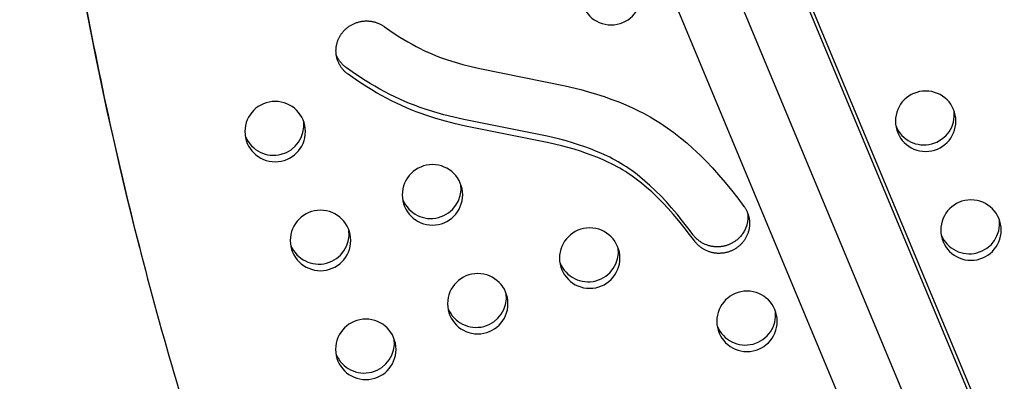
# Model space of a CAD drawing. Units: inches. Extents: x 1356 to 1929, y -341 to 214.
# Drawn here: x 1561 to 1578, y 42 to 48 of the extents above; entities that cross this region are included whole.
import ezdxf

# ---------------------------------------------------------------- set-up
doc = ezdxf.new("R2010")
doc.units = ezdxf.units.IN
doc.header["$LTSCALE"] = 500
doc.header["$MEASUREMENT"] = 0
doc.layers.add('Make2D$visible$lines', color=7, linetype='Continuous', true_color=0x000000)

msp = doc.modelspace()

# ---------------------------------------------------------------- linework, layer by layer
at = {"layer": 'Make2D$visible$lines'}
for p, q in [((1562.9715, 73.3407), (1590.5201, 7.141)), ((1564.8547, 71.5744), (1591.5861, 7.3384)), ((1564.9564, 71.1845), (1591.5239, 7.3422)), ((1589.7146, 6.4781), (1563.1117, 70.4054))]:
    msp.add_line(p, q, dxfattribs=at)
msp.add_lwpolyline([(1573.3356, 45.2057), (1573.3419, 45.1969), (1573.3481, 45.1879), (1573.3541, 45.1786), (1573.36, 45.1692), (1573.3657, 45.1595), (1573.3712, 45.1496), (1573.3765, 45.1396), (1573.3816, 45.1293), (1573.3865, 45.1188), (1573.3912, 45.1081), (1573.3956, 45.0973), (1573.3998, 45.0863), (1573.4037, 45.0751), (1573.4074, 45.0637), (1573.4108, 45.0522), (1573.4139, 45.0405), (1573.4168, 45.0287), (1573.4193, 45.0168), (1573.4216, 45.0048), (1573.4235, 44.9926), (1573.4252, 44.9804), (1573.4265, 44.9681), (1573.4275, 44.9557), (1573.4282, 44.9432), (1573.4286, 44.9307), (1573.4286, 44.9182), (1573.4284, 44.9056), (1573.4277, 44.893), (1573.4268, 44.8804), (1573.4255, 44.8678), (1573.4239, 44.8553), (1573.4219, 44.8427), (1573.4196, 44.8303), (1573.417, 44.8179), (1573.4141, 44.8055), (1573.4108, 44.7933), (1573.4073, 44.7811), (1573.4034, 44.7691), (1573.3992, 44.7572), (1573.3947, 44.7454), (1573.3899, 44.7338), (1573.3848, 44.7223), (1573.3795, 44.711), (1573.3739, 44.6998), (1573.368, 44.6889), (1573.3619, 44.6781), (1573.3555, 44.6675), (1573.3489, 44.6571), (1573.3421, 44.647), (1573.335, 44.6371), (1573.3278, 44.6273), (1573.3203, 44.6179), (1573.3127, 44.6086), (1573.3049, 44.5996), (1573.2969, 44.5908), (1573.2888, 44.5823), (1573.2806, 44.574), (1573.2722, 44.566), (1573.2637, 44.5582), (1573.2551, 44.5507), (1573.2464, 44.5435), (1573.2376, 44.5364), (1573.2287, 44.5297), (1573.2198, 44.5232), (1573.2107, 44.5169), (1573.2014, 44.5107), (1573.1919, 44.5047), (1573.1821, 44.4988), (1573.1722, 44.4931), (1573.162, 44.4876), (1573.1516, 44.4823), (1573.141, 44.4772), (1573.1303, 44.4723), (1573.1193, 44.4676), (1573.1082, 44.4631), (1573.0968, 44.4589), (1573.0853, 44.4549), (1573.0737, 44.4512), (1573.0619, 44.4477), (1573.0499, 44.4445), (1573.0378, 44.4415), (1573.0256, 44.4389), (1573.0133, 44.4365), (1573.0008, 44.4345), (1572.9883, 44.4327), (1572.9757, 44.4313), (1572.963, 44.4301), (1572.9502, 44.4293), (1572.9374, 44.4288), (1572.9246, 44.4286), (1572.9118, 44.4287), (1572.8989, 44.4291), (1572.886, 44.4299), (1572.8732, 44.431), (1572.8604, 44.4325), (1572.8476, 44.4342), (1572.8349, 44.4363), (1572.8222, 44.4387), (1572.8096, 44.4414), (1572.7972, 44.4445), (1572.7848, 44.4478), (1572.7725, 44.4514), (1572.7604, 44.4554), (1572.7484, 44.4596), (1572.7366, 44.4642), (1572.7249, 44.469), (1572.7134, 44.4741), (1572.7021, 44.4794), (1572.6909, 44.4851), (1572.68, 44.4909), (1572.6693, 44.497), (1572.6587, 44.5034), (1572.6484, 44.5099), (1572.6384, 44.5167), (1572.6285, 44.5236), (1572.6189, 44.5308), (1572.6096, 44.5382), (1572.6004, 44.5457), (1572.5916, 44.5533), (1572.583, 44.5612), (1572.5746, 44.5691), (1572.5665, 44.5772), (1572.5587, 44.5855), (1572.5511, 44.5938), (1572.5438, 44.6022), (1572.5367, 44.6107), (1572.5299, 44.6193), (1572.5234, 44.628), (1572.4372, 44.7428), (1572.3491, 44.8561), (1572.2586, 44.9676), (1572.1657, 45.077), (1572.0805, 45.1724), (1571.993, 45.2656), (1571.9028, 45.3563), (1571.8099, 45.4442), (1571.727, 45.5179), (1571.6418, 45.589), (1571.5983, 45.6234), (1571.5541, 45.657), (1571.5094, 45.6898), (1571.464, 45.7217), (1571.4196, 45.7516), (1571.3746, 45.7807), (1571.3291, 45.8089), (1571.2829, 45.8361), (1571.2373, 45.8619), (1571.1911, 45.8867), (1571.1445, 45.9107), (1571.0975, 45.9339), (1571.0082, 45.9752), (1570.9177, 46.0139), (1570.8261, 46.05), (1570.7336, 46.0837), (1570.6307, 46.1184), (1570.5269, 46.1506), (1570.4225, 46.1806), (1570.3175, 46.2087), (1570.11, 46.2589), (1568.7325, 46.5344), (1568.5671, 46.573), (1568.4027, 46.6153), (1568.2395, 46.6619), (1568.0778, 46.7137), (1567.9969, 46.742), (1567.9165, 46.7718), (1567.8367, 46.8032), (1567.7576, 46.8361), (1567.6736, 46.8732), (1567.5905, 46.9119), (1567.5082, 46.9524), (1567.4267, 46.9945), (1567.3442, 47.0391), (1567.2626, 47.0852), (1567.1818, 47.1329), (1567.1019, 47.182), (1566.9447, 47.2842), (1566.791, 47.3916), (1566.7822, 47.3981), (1566.7735, 47.4049), (1566.7649, 47.4119), (1566.7563, 47.4191), (1566.7479, 47.4266), (1566.7396, 47.4344), (1566.7314, 47.4424), (1566.7233, 47.4507), (1566.7154, 47.4592), (1566.7077, 47.4679), (1566.7001, 47.4769), (1566.6927, 47.4862), (1566.6855, 47.4956), (1566.6785, 47.5054), (1566.6717, 47.5153), (1566.6651, 47.5254), (1566.6587, 47.5358), (1566.6526, 47.5464), (1566.6467, 47.5571), (1566.6411, 47.5681), (1566.6357, 47.5792), (1566.6307, 47.5905), (1566.6259, 47.602), (1566.6214, 47.6136), (1566.6171, 47.6254), (1566.6132, 47.6373), (1566.6096, 47.6493), (1566.6064, 47.6615), (1566.6034, 47.6737), (1566.6007, 47.6861), (1566.5984, 47.6985), (1566.5964, 47.7109), (1566.5948, 47.7234), (1566.5935, 47.736), (1566.5925, 47.7486), (1566.5918, 47.7612), (1566.5915, 47.7737), (1566.5915, 47.7863), (1566.5918, 47.7989), (1566.5925, 47.8114), (1566.5935, 47.8238), (1566.5948, 47.8362), (1566.5964, 47.8486), (1566.5984, 47.8608), (1566.6006, 47.873), (1566.6032, 47.885), (1566.606, 47.8969), (1566.6091, 47.9087), (1566.6125, 47.9204), (1566.6162, 47.9319), (1566.6202, 47.9433), (1566.6244, 47.9545), (1566.6288, 47.9655), (1566.6335, 47.9764), (1566.6384, 47.987), (1566.6435, 47.9975), (1566.6489, 48.0078), (1566.6544, 48.0179), (1566.6602, 48.0278), (1566.6661, 48.0375), (1566.6722, 48.0469), (1566.6784, 48.0562), (1566.6849, 48.0652), (1566.6914, 48.074), (1566.6982, 48.0827), (1566.7052, 48.0913), (1566.7124, 48.0998), (1566.7199, 48.1083), (1566.7277, 48.1166), (1566.7358, 48.1249), (1566.7441, 48.133), (1566.7526, 48.1409), (1566.7614, 48.1488), (1566.7704, 48.1565), (1566.7797, 48.164), (1566.7893, 48.1714), (1566.799, 48.1785), (1566.8091, 48.1855), (1566.8193, 48.1923), (1566.8297, 48.1989), (1566.8404, 48.2052), (1566.8513, 48.2113), (1566.8624, 48.2172), (1566.8736, 48.2229), (1566.8851, 48.2282), (1566.8967, 48.2333), (1566.9085, 48.2382), (1566.9205, 48.2427), (1566.9326, 48.247), (1566.9448, 48.251), (1566.9571, 48.2546), (1566.9696, 48.258), (1566.9821, 48.261), (1566.9948, 48.2638), (1567.0075, 48.2662), (1567.0202, 48.2683), (1567.0331, 48.2701), (1567.0459, 48.2715), (1567.0588, 48.2726), (1567.0717, 48.2734), (1567.0845, 48.2739), (1567.0974, 48.2741), (1567.1102, 48.2739), (1567.123, 48.2734), (1567.1357, 48.2726), (1567.1484, 48.2715), (1567.161, 48.27), (1567.1735, 48.2683), (1567.1859, 48.2662), (1567.1982, 48.2639), (1567.2103, 48.2612), (1567.2223, 48.2583), (1567.2342, 48.2551), (1567.2459, 48.2517), (1567.2575, 48.248), (1567.2689, 48.244), (1567.2801, 48.2398), (1567.2912, 48.2353), (1567.302, 48.2307), (1567.3127, 48.2258), (1567.3231, 48.2207), (1567.3334, 48.2154), (1567.3434, 48.2099), (1567.3533, 48.2042), (1567.3629, 48.1984), (1567.3722, 48.1924), (1567.3814, 48.1862), (1567.3903, 48.1799), (1567.5178, 48.0909), (1567.6481, 48.006), (1567.7143, 47.9653), (1567.7813, 47.9259), (1567.849, 47.8877), (1567.9175, 47.8509), (1567.9808, 47.8184), (1568.0448, 47.7871), (1568.1094, 47.7571), (1568.1746, 47.7285), (1568.2386, 47.7021), (1568.3031, 47.677), (1568.3681, 47.6532), (1568.4335, 47.6306), (1568.5594, 47.591), (1568.6865, 47.5551), (1568.8267, 47.5192), (1568.9675, 47.4863), (1570.3805, 47.2027), (1570.6371, 47.139), (1570.7677, 47.1029), (1570.8975, 47.0641), (1571.0263, 47.0223), (1571.1541, 46.9772), (1571.2688, 46.9332), (1571.3824, 46.8862), (1571.4946, 46.8361), (1571.6053, 46.7826), (1571.6659, 46.7515), (1571.726, 46.7193), (1571.7855, 46.6861), (1571.8443, 46.6517), (1571.9011, 46.6171), (1571.9573, 46.5815), (1572.0129, 46.5448), (1572.0677, 46.5071), (1572.1233, 46.4675), (1572.1782, 46.4269), (1572.2858, 46.3429), (1572.3907, 46.2555), (1572.4928, 46.1649), (1572.6034, 46.0607), (1572.7108, 45.9533), (1572.8151, 45.8429), (1572.9167, 45.7298), (1573.0257, 45.6023), (1573.1316, 45.4722), (1573.2348, 45.3399)], close=True, dxfattribs=at)
msp.add_lwpolyline([(1573.3961, 45.096), (1573.3972, 45.0876), (1573.3981, 45.0792), (1573.3989, 45.0708), (1573.3996, 45.0623), (1573.4001, 45.0538), (1573.4004, 45.0453), (1573.4006, 45.0367), (1573.4006, 45.0282), (1573.4005, 45.0196), (1573.4002, 45.011), (1573.3998, 45.0024), (1573.3992, 44.9938), (1573.3985, 44.9852), (1573.3976, 44.9767), (1573.3966, 44.9681), (1573.3954, 44.9595), (1573.394, 44.951), (1573.3925, 44.9425), (1573.3908, 44.934), (1573.389, 44.9256), (1573.387, 44.9171), (1573.3849, 44.9088), (1573.3827, 44.9004), (1573.3803, 44.8921), (1573.3777, 44.8839), (1573.375, 44.8757), (1573.3722, 44.8676), (1573.3692, 44.8595), (1573.3661, 44.8515), (1573.3628, 44.8435), (1573.3594, 44.8357), (1573.3559, 44.8279), (1573.3485, 44.8125), (1573.3405, 44.7975), (1573.3322, 44.7828), (1573.3233, 44.7685), (1573.3141, 44.7546), (1573.3044, 44.7411), (1573.2944, 44.728), (1573.284, 44.7154), (1573.2733, 44.7032), (1573.2623, 44.6914), (1573.2511, 44.6801), (1573.2396, 44.6693), (1573.2279, 44.6589), (1573.216, 44.6491), (1573.2039, 44.6397), (1573.1917, 44.6307), (1573.1827, 44.6244), (1573.1734, 44.6182), (1573.1638, 44.6122), (1573.1541, 44.6064), (1573.1441, 44.6007), (1573.134, 44.5952), (1573.1236, 44.5898), (1573.113, 44.5847), (1573.1022, 44.5798), (1573.0913, 44.5751), (1573.0801, 44.5707), (1573.0688, 44.5664), (1573.0573, 44.5624), (1573.0456, 44.5587), (1573.0338, 44.5552), (1573.0219, 44.552), (1573.0098, 44.5491), (1572.9976, 44.5464), (1572.9852, 44.5441), (1572.9728, 44.542), (1572.9603, 44.5403), (1572.9476, 44.5388), (1572.9349, 44.5376), (1572.9222, 44.5368), (1572.9094, 44.5363), (1572.8966, 44.5361), (1572.8837, 44.5362), (1572.8708, 44.5367), (1572.858, 44.5375), (1572.8451, 44.5386), (1572.8323, 44.54), (1572.8196, 44.5418), (1572.8068, 44.5438), (1572.7942, 44.5462), (1572.7816, 44.549), (1572.7691, 44.552), (1572.7568, 44.5553), (1572.7445, 44.559), (1572.7324, 44.5629), (1572.7204, 44.5672), (1572.7085, 44.5717), (1572.6969, 44.5765), (1572.6854, 44.5816), (1572.674, 44.587), (1572.6629, 44.5926), (1572.652, 44.5985), (1572.6412, 44.6046), (1572.6307, 44.6109), (1572.6204, 44.6175), (1572.6103, 44.6242), (1572.6005, 44.6312), (1572.5909, 44.6384), (1572.5815, 44.6457), (1572.5724, 44.6532), (1572.5635, 44.6609), (1572.5549, 44.6687), (1572.5466, 44.6767), (1572.5385, 44.6848), (1572.5306, 44.693), (1572.523, 44.7013), (1572.5157, 44.7097), (1572.5087, 44.7183), (1572.5019, 44.7269), (1572.4953, 44.7355), (1572.4092, 44.8504), (1572.321, 44.9637), (1572.2306, 45.0752), (1572.1376, 45.1845), (1572.0525, 45.28), (1571.9649, 45.3732), (1571.8748, 45.4639), (1571.7819, 45.5518), (1571.699, 45.6255), (1571.6137, 45.6965), (1571.5702, 45.7309), (1571.5261, 45.7645), (1571.4814, 45.7973), (1571.436, 45.8292), (1571.3916, 45.8592), (1571.3466, 45.8882), (1571.301, 45.9164), (1571.2549, 45.9437), (1571.2092, 45.9694), (1571.1631, 45.9943), (1571.1165, 46.0183), (1571.0694, 46.0415), (1570.9801, 46.0828), (1570.8896, 46.1214), (1570.7981, 46.1575), (1570.7056, 46.1912), (1570.6026, 46.2259), (1570.4989, 46.2582), (1570.3945, 46.2882), (1570.2895, 46.3162), (1570.082, 46.3664), (1568.7044, 46.6419), (1568.5391, 46.6806), (1568.3746, 46.7228), (1568.2114, 46.7695), (1568.0498, 46.8212), (1567.9689, 46.8495), (1567.8885, 46.8794), (1567.8087, 46.9107), (1567.7295, 46.9437), (1567.6456, 46.9807), (1567.5625, 47.0195), (1567.4802, 47.0599), (1567.3987, 47.102), (1567.3162, 47.1466), (1567.2346, 47.1928), (1567.1538, 47.2404), (1567.0739, 47.2895), (1566.9167, 47.3918), (1566.763, 47.4992), (1566.7493, 47.5094), (1566.7426, 47.5147), (1566.7359, 47.5201), (1566.7294, 47.5257), (1566.7229, 47.5314), (1566.7165, 47.5372), (1566.7103, 47.5431), (1566.7041, 47.5492), (1566.698, 47.5553), (1566.6921, 47.5616), (1566.6862, 47.568), (1566.6805, 47.5745), (1566.6748, 47.5811), (1566.6693, 47.5878), (1566.6639, 47.5946), (1566.6587, 47.6016), (1566.6535, 47.6086), (1566.6485, 47.6156), (1566.6436, 47.6228), (1566.6389, 47.6301), (1566.6343, 47.6374), (1566.6298, 47.6448), (1566.6255, 47.6523), (1566.6213, 47.6598), (1566.6172, 47.6675), (1566.6133, 47.6751), (1566.6096, 47.6829), (1566.6059, 47.6906), (1566.6025, 47.6984), (1566.5992, 47.7063), (1566.596, 47.7142)], dxfattribs=at)
at = {"layer": 'Make2D$visible$lines', "extrusion": (0, 0, -1)}
for centre in [(-1571.1392, 48.7082), (-1576.3393, 46.6152), (-1565.586, 46.4434), (-1568.186, 45.3969), (-1577.0883, 44.8138), (-1566.335, 44.642), (-1570.7861, 44.3504), (-1568.935, 43.5955), (-1573.3861, 43.304), (-1567.0839, 42.8406)]:
    msp.add_circle(centre, 0.4999, dxfattribs=at)
at = {"layer": 'Make2D$visible$lines'}
for centre, radius, start, end in [((1624.1984, 60.175), 62.8357, 167.730864, 194.419664), ((1576.3123, 46.7251), 0.5016, 202.59849, 6.62801), ((1565.559, 46.5533), 0.5016, 202.59849, 6.62801), ((1568.1591, 45.5068), 0.5016, 202.59849, 6.62801), ((1577.0613, 44.9237), 0.5016, 202.59849, 6.62801), ((1566.308, 44.7519), 0.5016, 202.59849, 6.62801), ((1570.7591, 44.4603), 0.5016, 202.59849, 6.62801), ((1568.908, 43.7054), 0.5016, 202.59849, 6.62801), ((1573.3591, 43.4139), 0.5016, 202.59849, 6.62801), ((1567.0569, 42.9505), 0.5016, 202.59849, 6.62801)]:
    msp.add_arc(centre, radius, start, end, dxfattribs=at)
for points, weights, knots in [([(1590.8908, 9.0091), (1591.1725, 9.3775), (1591.2524, 9.8344), (1598.3638, 50.8214), (1563.1741, 73.5623), (1563.0733, 73.6268), (1562.9626, 73.5813), (1562.8519, 73.5368), (1562.8259, 73.4203)], [1, 0.971379212238, 1, 0.840063005975, 1, 0.887255927609, 1, 0.884868703967, 1], [0, 0, 0, 23.1070443, 23.1070443, 1939.4950496, 1939.4950496, 1945.100502, 1945.100502, 1950.6796422, 1950.6796422, 1950.6796422]), ([(1590.0876, 36.6867), (1583.8707, 60.2768), (1563.146, 73.6698), (1563.0452, 73.7343), (1562.9345, 73.6889), (1562.8238, 73.6443), (1562.7979, 73.5279)], [0.925469360361, 0.899178271077, 1, 0.887255927609, 1, 0.884868703967, 1], [-3212.6561675, -3212.6561675, -3212.6561675, -2004.5957486, -2004.5957486, -1998.9902962, -1998.9902962, -1993.4111561, -1993.4111561, -1993.4111561]), ([(1562.8259, 73.4203), (1554.0082, 32.7317), (1588.1986, 8.5889), (1588.5487, 8.3423), (1588.9703, 8.2667)], [1, 0.840063006729, 1, 0.976310676648, 1], [-5937.6135462, -5937.6135462, -5937.6135462, -4021.2255455, -4021.2255455, -3999.8164598, -3999.8164598, -3999.8164598])]:
    msp.add_rational_spline(points, weights, degree=2, knots=knots, dxfattribs=at)

doc.saveas('drawing.dxf')
